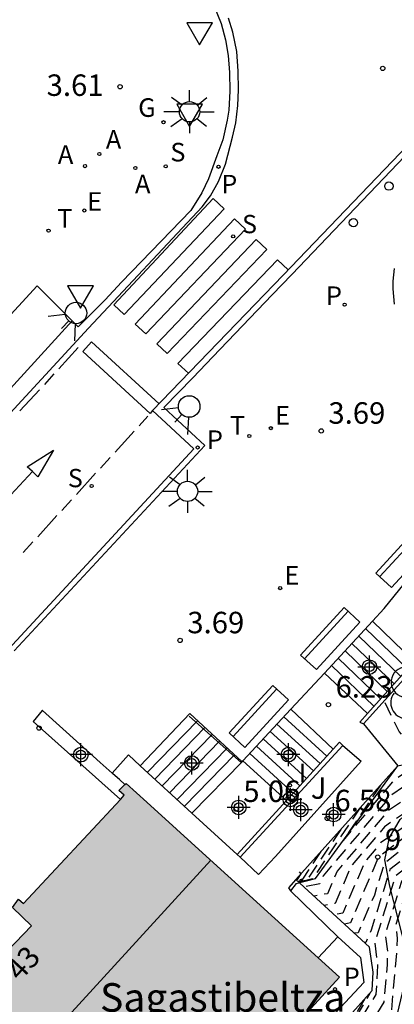
# Model space of a CAD drawing. Units: metres. Extents: x 580294 to 580646, y 4795539 to 4795792.
# Drawn here: x 580592 to 580605, y 4795589 to 4795624 of the extents above; entities that cross this region are included whole.
import ezdxf

# ---------------------------------------------------------------- set-up
doc = ezdxf.new("R2010")
doc.units = ezdxf.units.M
doc.header["$MEASUREMENT"] = 0
doc.linetypes.add('TRAZOS_NORMALES', pattern=[0.75, 0.5, -0.25])
for name, color, linetype in [('020107', 3, 'Continuous'), ('020194', 31, 'TRAZOS_NORMALES'), ('020195', 30, 'TRAZOS_NORMALES'), ('020204', 9, 'Continuous'), ('020308', 9, 'Continuous'), ('060106', 9, 'Continuous'), ('060108', 9, 'Continuous'), ('060113', 4, 'Continuous'), ('060117', 9, 'Continuous'), ('060124', 9, 'Continuous'), ('060141', 9, 'Continuous'), ('070105', 6, 'Continuous'), ('070106', 6, 'Continuous'), ('070116', 6, 'Continuous'), ('080110', 9, 'Continuous'), ('080304', 9, 'Continuous'), ('080308', 9, 'Continuous'), ('090202', 1, 'Continuous'), ('100105', 3, 'Continuous'), ('100106', 63, 'Continuous'), ('100202', 3, 'Continuous'), ('100302', 7, 'Continuous'), ('200205', 4, 'Continuous'), ('200305', 4, 'Continuous'), ('210203', 4, 'Continuous'), ('210204', 9, 'Continuous'), ('210205', 4, 'Continuous'), ('210303', 4, 'Continuous'), ('210304', 9, 'Continuous'), ('210305', 4, 'Continuous'), ('220207', 9, 'Continuous'), ('220307', 9, 'Continuous'), ('230204', 9, 'Continuous'), ('230304', 9, 'Continuous'), ('250206', 9, 'Continuous'), ('260101', 9, 'Continuous'), ('260202', 9, 'Continuous'), ('260203', 9, 'Continuous'), ('260204', 9, 'Continuous'), ('260205', 9, 'Continuous'), ('260303', 9, 'Continuous'), ('270204', 9, 'Continuous'), ('270304', 9, 'Continuous'), ('990501', 21, 'Continuous'), ('Centroides', 1, 'Continuous')]:
    doc.layers.add(name, color=color, linetype=linetype)
doc.layers.add('080111', color=7, linetype='Continuous', lineweight=30)
doc.styles.add('ARIAL', font='arial.ttf', dxfattribs={"height": 1})
doc.styles.add('ARIALI', font='ariali.ttf', dxfattribs={"height": 1})
doc.styles.add('ROMANS', font='romans__.ttf', dxfattribs={"height": 1})

# ---------------------------------------------------------------- blocks, each defined once
blk = doc.blocks.new('Centroide')
for points in [[(0, -0.402), (0, 0.402)], [(0.402, 0), (-0.402, 0)]]:
    blk.add_lwpolyline(points)
for radius in [0.256, 0.159]:
    blk.add_circle((0, 0), radius)
blk = doc.blocks.new('SANEA')
blk.add_circle((0, 0), 0.055)
blk = doc.blocks.new('REGTRA')
blk.add_circle((0, 0), 0.055)
blk = doc.blocks.new('REIND')
blk.add_circle((0, 0), 0.055)
blk = doc.blocks.new('PLUVI3')
blk.add_circle((0, 0), 0.055)
blk = doc.blocks.new('PLUVI2')
blk.add_circle((0, 0), 0.055)
blk = doc.blocks.new('REGAS')
blk.add_circle((0, 0), 0.055)
blk = doc.blocks.new('COTAPU')
blk.add_circle((0, 0), 0.075)
blk = doc.blocks.new('FAROLA')
for p, q in [((0, 0.355), (0, 0.755)), ((-0.63, 0.51), (-0.255, 0.245)), ((0.605, 0.49), (0.276, 0.223)), ((-0.355, 0), (-0.895, 0)), ((0.355, 0), (0.855, 0)), ((-0.65, -0.52), (-0.255, -0.24)), ((0.585, -0.52), (0.256, -0.246)), ((0, -0.355), (0, -0.755))]:
    blk.add_line(p, q)
blk.add_circle((0, 0), 0.355)
blk = doc.blocks.new('REGALU')
blk.add_circle((0, 0), 0.055)
blk = doc.blocks.new('BANCO')
blk.add_line((1.125, 0.1875), (-1.125, 0.1875))
blk.add_lwpolyline([(1.125, 0.75), (1.125, 0), (-1.125, 0), (-1.125, 0.75)], close=True)
blk = doc.blocks.new('ABAS')
blk.add_circle((0, 0), 0.055)
blk = doc.blocks.new('SETRA')
at = {"linetype": 'Continuous'}
blk.add_lwpolyline([(0.451, 0.26), (-0.45, 0.26), (-0.001, -0.52)], close=True, dxfattribs=at)
blk = doc.blocks.new('HUEPIV')
blk.add_circle((0, 0), 0.145)
blk = doc.blocks.new('ARBOL')
blk.add_circle((0, 0), 0.0587)
for centre, radius, start, end in [((-0.28, 0.855), 0.3, 359.2878, 173.6078), ((0.097, 0.97), 0.21, 23.1565, 160.4665), ((0.438, 0.881), 0.24, 301.578, 139.328), ((-0.564, 0.381), 0.532, 92.28, 254.58), ((0.656, 0.288), 0.443, 319.8556, 114.7656), ((-0.091, 0.321), 0.12, 119.14, 310.56), ((0.819, -0.249), 0.383, 235.5275, 62.0275), ((-0.556, -0.339), 0.555, 142.64, 266.54), ((-0.039, -0.384), 0.21, 189.64, 323.88), ((0.299, -0.624), 0.532, 224.67, 0.24), ((-0.301, -0.676), 0.45, 213.78, 295.32)]:
    blk.add_arc(centre, radius, start, end)
blk = doc.blocks.new('SEMAFO')
for p, q in [((-0.24, -0.29), (-0.625, -0.75)), ((0.24, -0.29), (0.625, -0.75)), ((0.005, -0.375), (0.005, -0.74))]:
    blk.add_line(p, q)
blk.add_circle((0, 0), 0.375)

msp = doc.modelspace()

# ---------------------------------------------------------------- hatches: boundary and pattern name
at = {"layer": '990501'}
msp.add_hatch(color=256, dxfattribs=at).paths.add_polyline_path([(580602.717, 4795590.144), (580595.272, 4795596.916), (580595.024, 4795596.667), (580595.204, 4795596.5), (580591.694, 4795592.719), (580591.522, 4795592.869), (580591.308, 4795592.573), (580591.971, 4795591.932), (580590.564, 4795590.475), (580589.892, 4795591.045), (580589.679, 4795590.735), (580589.773, 4795590.65), (580586.454, 4795586.985), (580586.308, 4795587.117), (580586.046, 4795586.799), (580586.177, 4795586.68), (580582.857, 4795583.013), (580582.74, 4795583.119), (580582.504, 4795582.877), (580583.281, 4795582.062), (580581.806, 4795580.655), (580581.059, 4795581.328), (580580.828, 4795581.062), (580580.969, 4795580.934), (580577.585, 4795577.213), (580577.433, 4795577.352), (580577.154, 4795577.042), (580577.305, 4795576.905), (580573.942, 4795573.206), (580573.8, 4795573.336), (580573.559, 4795573.076), (580574.225, 4795572.449), (580572.81, 4795570.902), (580572.135, 4795571.519), (580571.892, 4795571.261), (580572.065, 4795571.103), (580568.705, 4795567.422), (580568.53, 4795567.582), (580568.277, 4795567.329), (580575.708, 4795560.51)], flags=0)

# ---------------------------------------------------------------- linework, layer by layer
at = {"layer": '020107', "flags": 128}
msp.add_lwpolyline([(580601.212, 4795593.42), (580601.88, 4795593.589), (580604.753, 4795597.533), (580607.508, 4795598.157), (580608.838, 4795599.029), (580610.776, 4795601.531), (580610.614, 4795602.592), (580611.425, 4795604.814), (580613.506, 4795607.582), (580614.701, 4795611.956)], dxfattribs=at)
at = {"layer": '020194', "flags": 128}
for points, elevation in [([(580577.569, 4795543.96), (580578.087, 4795544.365), (580578.205, 4795544.533), (580578.724, 4795545.499), (580578.792, 4795545.942), (580578.885, 4795546.375), (580580.729, 4795550.367), (580581.904, 4795553.089), (580583.03, 4795555.86), (580583.25, 4795556.287), (580586.639, 4795561.744), (580587.359, 4795563.011), (580588.048, 4795564.318), (580588.286, 4795564.697), (580588.498, 4795565.113), (580589.252, 4795566.297), (580589.905, 4795567.155), (580590.444, 4795567.964), (580590.633, 4795568.347), (580590.764, 4795568.733), (580590.838, 4795569.158), (580590.876, 4795571.101), (580590.987, 4795572.011), (580591.117, 4795572.435), (580591.296, 4795572.868), (580591.734, 4795573.719), (580593.143, 4795575.711), (580595.538, 4795578.791), (580597.58, 4795581.588), (580599.106, 4795583.497), (580600.17, 4795584.753), (580602.936, 4795587.8), (580603.996, 4795589.541), (580604.034, 4795589.974), (580604.058, 4795590.555), (580603.957, 4795591.351), (580604.683, 4795593.698), (580606.427, 4795595.049), (580610.214, 4795597.344), (580610.852, 4795597.988), (580612.175, 4795600.632), (580612.789, 4795602.511), (580613.335, 4795604.312), (580613.423, 4795604.736), (580613.478, 4795604.921), (580613.604, 4795605.202), (580614.066, 4795605.887), (580614.847, 4795608.349), (580614.705, 4795609.235), (580614.968, 4795610.552), (580615.13, 4795611.857), (580614.981, 4795612.046), (580614.735, 4795612.173), (580614.551, 4795612.102), (580614.372, 4795611.982)], 10.64), ([(580614.559, 4795612.212), (580614.65, 4795612.273), (580614.757, 4795612.275), (580615.098, 4795612.084), (580615.353, 4795611.831), (580615.239, 4795610.753), (580615.023, 4795609.673), (580615.202, 4795608.552), (580614.216, 4795605.464), (580614.118, 4795605.293), (580614.066, 4795605.162), (580614.005, 4795604.912), (580612.534, 4795600.402), (580611.227, 4795597.794), (580610.651, 4795597.212), (580606.253, 4795594.548), (580604.886, 4795593.489), (580604.317, 4795591.651), (580604.397, 4795591.027), (580604.378, 4795590.571), (580604.263, 4795589.263), (580604.05, 4795588.905), (580603.027, 4795587.627), (580599.574, 4795583.871), (580598.063, 4795582.025), (580594.264, 4795576.839), (580593.991, 4795576.517), (580592.67, 4795574.575), (580591.602, 4795572.394), (580591.487, 4795571.917), (580591.411, 4795571.46), (580591.403, 4795569.067), (580591.329, 4795568.633), (580591.023, 4795567.805), (580589.603, 4795565.866), (580588.373, 4795563.936), (580583.968, 4795556.695), (580583.722, 4795556.266), (580580.63, 4795548.932), (580579.429, 4795546.29), (580579.341, 4795545.831), (580579.298, 4795545.347), (580578.96, 4795544.443), (580578.619, 4795543.678), (580578.512, 4795543.502), (580578.388, 4795543.343), (580578.233, 4795543.215), (580577.699, 4795543.118)], 11.14), ([(580614.739, 4795612.435), (580614.754, 4795612.447), (580615.216, 4795612.122), (580615.61, 4795611.783), (580615.51, 4795610.955), (580615.341, 4795610.111), (580615.558, 4795608.756), (580615.082, 4795607.255), (580614.722, 4795606.037), (580614.701, 4795605.903), (580614.69, 4795605.624), (580614.638, 4795605.376), (580614.434, 4795604.894), (580612.892, 4795600.171), (580611.602, 4795597.601), (580611.087, 4795597.081), (580606.079, 4795594.047), (580605.089, 4795593.28), (580604.678, 4795591.95), (580604.735, 4795591.498), (580604.721, 4795591.169), (580604.53, 4795588.984), (580604.175, 4795588.387), (580603.115, 4795587.43), (580600.424, 4795584.67), (580598.816, 4795582.753), (580595.039, 4795577.603), (580593.141, 4795574.733), (580592.7, 4795573.872), (580592.173, 4795572.547), (580591.967, 4795571.636), (580591.972, 4795569.181), (580591.918, 4795568.713), (580591.798, 4795568.266), (580591.639, 4795567.831), (580591.432, 4795567.413), (580589.064, 4795564.242), (580587.447, 4795561.735), (580585.119, 4795557.903), (580584.153, 4795556.196), (580582.705, 4795553.08), (580581.913, 4795550.792), (580580.818, 4795548.089), (580578.6, 4795542.9), (580578.505, 4795542.724), (580578.364, 4795542.522), (580578.224, 4795542.375), (580577.842, 4795542.186)], 11.64), ([(580614.188, 4795611.753), (580614.452, 4795611.931), (580614.691, 4795612.066), (580614.863, 4795612.008), (580614.943, 4795611.887), (580614.698, 4795610.351), (580614.387, 4795608.796), (580614.491, 4795608.145), (580613.917, 4795606.337), (580613.091, 4795605.11), (580612.865, 4795604.609), (580612.73, 4795604.229), (580612.661, 4795603.599), (580612.274, 4795602.26), (580611.817, 4795600.862), (580610.478, 4795598.181), (580609.778, 4795597.475), (580606.601, 4795595.55), (580604.479, 4795593.906), (580603.823, 4795591.783), (580603.641, 4795591.358), (580603.6, 4795591.35)], 10.14), ([(580613.796, 4795611.269), (580614.039, 4795611.444), (580614.254, 4795611.576), (580614.167, 4795610.001), (580613.751, 4795607.92), (580613.78, 4795607.739), (580613.62, 4795607.236), (580612.065, 4795604.928), (580611.639, 4795603.984), (580611.392, 4795603.348), (580611.255, 4795602.195), (580611.243, 4795601.758), (580611.101, 4795601.322), (580609.729, 4795598.569), (580608.905, 4795597.737), (580606.95, 4795596.552), (580604.072, 4795594.323), (580603.103, 4795592.039), (580602.893, 4795592)], 9.14), ([(580611.06, 4795607.891), (580610.936, 4795607.538), (580611.72, 4795606.895), (580612.346, 4795606.256), (580612.028, 4795605.544), (580611.552, 4795604.837), (580611.242, 4795604.15), (580610.827, 4795603.686), (580610.115, 4795603.424), (580609.985, 4795603.184), (580610.008, 4795602.883), (580610.23, 4795602.548), (580610.532, 4795601.563), (580610.652, 4795601.371), (580609.354, 4795598.762), (580608.469, 4795597.868), (580607.124, 4795597.054), (580605.077, 4795595.468), (580604.168, 4795594.848), (580603.608, 4795594.184), (580602.835, 4795592.379), (580602.54, 4795592.324)], 8.64), ([(580607.059, 4795602.964), (580607.827, 4795602.275), (580607.942, 4795601.9), (580609.336, 4795599.671), (580608.98, 4795598.956), (580608.033, 4795597.999), (580607.299, 4795597.555), (580606.181, 4795596.689), (580604.288, 4795595.4), (580603.122, 4795594.017), (580602.566, 4795592.72), (580602.186, 4795592.649)], 8.14), ([(580606.02, 4795601.734), (580607.114, 4795599.509), (580607.834, 4795598.371), (580607.596, 4795598.131), (580607.473, 4795598.056), (580607.285, 4795597.91), (580604.408, 4795595.951), (580602.635, 4795593.849), (580602.297, 4795593.06), (580601.833, 4795592.973)], 7.64), ([(580604.15, 4795596.858), (580602.854, 4795594.926), (580604.648, 4795597.053), (580605.651, 4795597.736), (580604.799, 4795598.736), (580604.275, 4795599.803)], 6.64), ([(580602.762, 4795595.305), (580601.602, 4795593.575), (580601.27, 4795593.49)], 7.64), ([(580602.069, 4795594.53), (580601.423, 4795593.567), (580601.238, 4795593.519)], 8.14), ([(580601.316, 4795593.828), (580601.375, 4795593.753), (580601.244, 4795593.558), (580601.206, 4795593.548)], 8.64), ([(580577.322, 4795544.742), (580577.949, 4795545.656), (580578.139, 4795546.019), (580580.394, 4795550.793), (580582.007, 4795554.415), (580582.311, 4795555.296), (580582.679, 4795556.15), (580582.911, 4795556.57), (580585.944, 4795561.15), (580586.399, 4795562.001), (580588.377, 4795565.942), (580588.877, 4795566.747), (580589.988, 4795568.362), (580590.167, 4795568.758), (580590.249, 4795569.181), (580590.401, 4795571.581), (580590.473, 4795572.039), (580590.603, 4795572.474), (580591.044, 4795573.314), (580591.307, 4795573.712), (580594.962, 4795578.35), (580596.745, 4795580.697), (580597.124, 4795581.23), (580598.672, 4795583.116), (580599.214, 4795583.869), (580602.865, 4795587.99), (580603.804, 4795589.612)], 10.14), ([(580603.589, 4795589.371), (580602.842, 4795588.091), (580602.41, 4795587.547), (580601.623, 4795586.792), (580600.693, 4795585.845), (580600.099, 4795585.203), (580599.103, 4795583.961), (580598.469, 4795583.038), (580597.713, 4795582.112), (580596.976, 4795581.243), (580596.153, 4795580.086), (580594.703, 4795578.236), (580593.978, 4795577.344), (580591.779, 4795574.707), (580590.179, 4795572.935), (580590.052, 4795572.748), (580589.966, 4795572.538), (580589.663, 4795571.414), (580589.546, 4795570.379), (580589.388, 4795569.267), (580589.237, 4795568.822), (580587.924, 4795566.676), (580587.375, 4795565.669), (580586.479, 4795563.644), (580586.023, 4795562.748), (580585.4, 4795561.724), (580584.749, 4795560.771), (580584.645, 4795560.559), (580584.064, 4795559.572), (580582.391, 4795556.613), (580581.384, 4795554.753), (580580.846, 4795553.812), (580580.37, 4795552.928), (580579.905, 4795551.919), (580579.438, 4795550.828), (580578.956, 4795549.924), (580577.797, 4795547.532), (580577.352, 4795546.529), (580577.211, 4795545.988)], 9.64)]:
    msp.add_lwpolyline(points, dxfattribs=dict(at, elevation=elevation))
at = {"layer": '020195', "flags": 128}
for points, elevation in [([(580610.495, 4795599.16), (580610.103, 4795598.375), (580609.342, 4795597.606), (580606.776, 4795596.051), (580604.276, 4795594.115), (580603.936, 4795593.014), (580603.372, 4795591.698), (580603.247, 4795591.675)], 9.64), ([(580606.578, 4795598.094), (580606.684, 4795597.97), (580604.528, 4795596.502), (580602.149, 4795593.682), (580602.029, 4795593.4), (580601.479, 4795593.298)], 7.14), ([(580603.455, 4795596.081), (580601.781, 4795593.584), (580601.302, 4795593.46)], 7.14)]:
    msp.add_lwpolyline(points, dxfattribs=dict(at, elevation=elevation))
at = {"layer": '060106', "flags": 128}
msp.add_lwpolyline([(580597.479, 4795599.262), (580599.297, 4795597.641)], dxfattribs=at)
at = {"layer": '060108', "flags": 128}
for points in [[(580591.13, 4795634.11), (580591.418, 4795634.289), (580595.028, 4795629.122), (580595.497, 4795628.473), (580597.614, 4795625.426), (580598.07, 4795624.695), (580598.34, 4795624.116), (580598.593, 4795623.479), (580598.745, 4795622.907), (580598.84, 4795622.357), (580598.881, 4795621.763), (580598.889, 4795621.115), (580598.862, 4795620.457), (580598.802, 4795620.097), (580598.645, 4795619.42), (580598.443, 4795618.853), (580598.151, 4795618.051), (580597.911, 4795617.564), (580597.531, 4795616.94), (580595.116, 4795614.434), (580594.548, 4795613.82), (580593.602, 4795612.874), (580593.387, 4795613.088)], [(580605.249, 4795619.096), (580601.062, 4795614.71), (580600.369, 4795613.994), (580598.298, 4795611.833), (580597.606, 4795611.1), (580596.585, 4795610.056), (580598.017, 4795608.731), (580591.371, 4795601.549)], [(580524.265, 4795540.226), (580553.69, 4795572.336), (580592.168, 4795614.31), (580593.387, 4795613.088)]]:
    msp.add_lwpolyline(points, dxfattribs=at)
at = {"layer": '060113', "flags": 128}
for points in [[(580555.011, 4795570.391), (580577.281, 4795594.712), (580593.96, 4795612.831), (580597.928, 4795617.074), (580598.224, 4795617.453), (580598.494, 4795617.953), (580598.746, 4795618.563), (580598.986, 4795619.513), (580599.104, 4795620.009), (580599.176, 4795620.619), (580599.201, 4795621.167), (580599.18, 4795621.812), (580599.136, 4795622.498), (580598.994, 4795623.181), (580598.85, 4795623.669)], [(580605.1, 4795619.23), (580600.75, 4795614.68), (580596.2, 4795609.95), (580597.64, 4795608.61), (580588.85, 4795599.11)], [(580526.59, 4795540.226), (580562.368, 4795579.272), (580571.297, 4795589.031), (580584.627, 4795603.477), (580593.387, 4795613.088)]]:
    msp.add_lwpolyline(points, dxfattribs=at)
at = {"layer": '060117', "flags": 128}
for points in [[(580605.324, 4795601.178), (580603.867, 4795602.583)], [(580602.193, 4795600.775), (580603.697, 4795599.359)], [(580602.504, 4795598.115), (580601.017, 4795599.506)], [(580595.764, 4795597.535), (580597.502, 4795599.357)], [(580599.349, 4795597.704), (580600.867, 4795596.318)], [(580599.322, 4795597.675), (580597.568, 4795595.877)]]:
    msp.add_lwpolyline(points, dxfattribs=at)
at = {"layer": '060124', "flags": 128}
msp.add_lwpolyline([(580604.645, 4795613.674), (580604.611, 4795613.938), (580604.596, 4795614.203), (580604.598, 4795614.468), (580604.611, 4795614.695), (580604.641, 4795614.921)], dxfattribs=at)
at = {"layer": '060141', "flags": 128}
for points in [[(580605.091, 4795600.917), (580603.629, 4795602.326)], [(580604.857, 4795600.655), (580603.391, 4795602.069)], [(580604.389, 4795600.133), (580602.915, 4795601.555)], [(580604.623, 4795600.394), (580603.153, 4795601.812)], [(580604.156, 4795599.872), (580602.677, 4795601.298)], [(580603.922, 4795599.611), (580602.439, 4795601.041)], [(580597.764, 4795599.108), (580596.015, 4795597.304)], [(580600.772, 4795599.241), (580602.278, 4795597.867)], [(580598.022, 4795598.869), (580596.274, 4795597.066)], [(580600.298, 4795598.729), (580601.807, 4795597.351)], [(580600.535, 4795598.985), (580602.043, 4795597.609)], [(580598.28, 4795598.63), (580596.533, 4795596.829)], [(580598.537, 4795598.391), (580596.792, 4795596.591)], [(580600.06, 4795598.472), (580601.572, 4795597.092)], [(580598.795, 4795598.152), (580597.051, 4795596.353)], [(580599.823, 4795598.216), (580601.337, 4795596.834)], [(580599.052, 4795597.913), (580597.31, 4795596.115)], [(580599.586, 4795597.96), (580601.102, 4795596.576)]]:
    msp.add_lwpolyline(points, dxfattribs=at)
at = {"layer": '070105', "flags": 128}
for points in [[(580603.552, 4795599.002), (580606.356, 4795602.107), (580608.03, 4795604.148), (580610.773, 4795607.535)], [(580603.867, 4795602.583), (580604.279, 4795603.029), (580604.977, 4795603.897)], [(580602.193, 4795600.775), (580603.867, 4795602.583)], [(580605.324, 4795601.178), (580603.697, 4795599.359)], [(580601.017, 4795599.506), (580602.193, 4795600.775)], [(580592.347, 4795599.468), (580592.024, 4795599.082), (580595.073, 4795596.359)], [(580592.355, 4795599.462), (580592.347, 4795599.468)], [(580593.655, 4795598.293), (580592.355, 4795599.462)], [(580599.349, 4795597.704), (580601.017, 4795599.506)], [(580597.502, 4795599.357), (580599.322, 4795597.675)], [(580603.697, 4795599.359), (580603.427, 4795599.058), (580603.552, 4795599.002)], [(580593.884, 4795598.087), (580593.655, 4795598.293)], [(580594.37, 4795597.65), (580593.884, 4795598.087)], [(580599.248, 4795594.333), (580602.842, 4795598.238)], [(580602.504, 4795598.115), (580600.867, 4795596.318)], [(580602.842, 4795598.238), (580602.723, 4795598.356), (580602.504, 4795598.115)], [(580594.784, 4795597.279), (580595.351, 4795597.914), (580595.764, 4795597.535)], [(580599.322, 4795597.675), (580599.349, 4795597.704)], [(580594.784, 4795597.279), (580594.37, 4795597.65)], [(580595.764, 4795597.535), (580597.568, 4795595.877)], [(580594.81, 4795597.255), (580594.784, 4795597.279)], [(580595.04, 4795597.048), (580594.81, 4795597.255)], [(580595.232, 4795596.876), (580595.04, 4795597.048)], [(580600.867, 4795596.318), (580599.146, 4795594.428)], [(580597.568, 4795595.877), (580599.146, 4795594.428)], [(580599.146, 4795594.428), (580599.248, 4795594.333)], [(580599.248, 4795594.333), (580599.892, 4795593.73)], [(580576.126, 4795558.594), (580603.864, 4795589.679), (580603.891, 4795590.322), (580603.769, 4795591.195), (580601.198, 4795593.556)], [(580602.661, 4795591.549), (580603.449, 4795590.825), (580603.571, 4795589.952), (580596.719, 4795582.604), (580586.686, 4795571.101), (580586.86, 4795570.941), (580586.455, 4795570.501)]]:
    msp.add_lwpolyline(points, dxfattribs=at)
at = {"layer": '070106', "flags": 128}
msp.add_lwpolyline([(580601.977, 4795590.818), (580602.661, 4795591.549)], dxfattribs=at)
at = {"layer": '070116', "flags": 128}
for points in [[(580601.212, 4795593.42), (580601.011, 4795593.157)], [(580601.011, 4795593.157), (580602.661, 4795591.549)]]:
    msp.add_lwpolyline(points, dxfattribs=at)
at = {"layer": '080110', "flags": 128}
msp.add_lwpolyline([(580571.206, 4795564.641), (580598.226, 4795594.229)], dxfattribs=at)
at = {"layer": '080111', "flags": 128}
for points in [[(580595.073, 4795596.359), (580595.204, 4795596.5), (580595.024, 4795596.667), (580595.232, 4795596.876)], [(580595.232, 4795596.876), (580595.272, 4795596.916), (580595.997, 4795596.257)], [(580586.177, 4795586.958), (580586.308, 4795587.117), (580586.454, 4795586.985), (580589.773, 4795590.65), (580589.679, 4795590.735), (580589.892, 4795591.045), (580590.564, 4795590.475), (580591.971, 4795591.932), (580591.308, 4795592.573), (580591.522, 4795592.869), (580591.694, 4795592.719), (580595.073, 4795596.359)], [(580595.997, 4795596.257), (580598.07, 4795594.371)], [(580598.07, 4795594.371), (580601.977, 4795590.818)], [(580601.977, 4795590.818), (580602.717, 4795590.144)], [(580602.717, 4795590.144), (580593.57, 4795580.108)]]:
    msp.add_lwpolyline(points, dxfattribs=at)
at = {"layer": '100105', "flags": 128}
for points in [[(580603.552, 4795599.002), (580604.753, 4795597.533), (580601.198, 4795593.556)], [(580602.842, 4795598.238), (580603.472, 4795597.689), (580600.489, 4795594.362), (580599.892, 4795593.73)], [(580601.198, 4795593.556), (580600.935, 4795593.261), (580601.011, 4795593.157)]]:
    msp.add_lwpolyline(points, dxfattribs=at)
at = {"layer": '100106', "flags": 128}
msp.add_lwpolyline([(580604.58, 4795588.168), (580604.974, 4795589.844), (580605.057, 4795591.043), (580604.474, 4795593.328), (580604.299, 4795594.246), (580604.466, 4795595.023), (580604.837, 4795595.658), (580605.712, 4795596.445), (580606.826, 4795596.873)], dxfattribs=at)
at = {"layer": '260101', "flags": 128}
for points in [[(580595.21, 4795613.31), (580594.84, 4795613.65), (580598.31, 4795617.36), (580598.69, 4795617), (580595.21, 4795613.31)], [(580595.96, 4795612.63), (580595.59, 4795612.97), (580599.06, 4795616.65), (580599.44, 4795616.29), (580595.96, 4795612.63)], [(580596.71, 4795611.94), (580596.34, 4795612.28), (580599.81, 4795615.93), (580600.18, 4795615.58), (580596.71, 4795611.94)], [(580597.46, 4795611.25), (580597.08, 4795611.6), (580600.56, 4795615.22), (580600.93, 4795614.87)], [(580593.6, 4795612.15), (580592.92, 4795611.41)], [(580596.2, 4795609.95), (580596.11, 4795609.85), (580593.76, 4795612.01), (580594.07, 4795612.35), (580596.43, 4795610.18)], [(580592.75, 4795611.23), (580592.42, 4795610.86)], [(580592.25, 4795610.68), (580591.57, 4795609.94)], [(580595.73, 4795609.42), (580596.03, 4795609.75)], [(580594.89, 4795608.5), (580595.56, 4795609.23)], [(580592.74, 4795608.57), (580592.19, 4795607.63), (580592.01, 4795607.82), (580591.82, 4795607.98), (580592.74, 4795608.57)], [(580594.38, 4795607.94), (580594.72, 4795608.31)], [(580592.01, 4795607.82), (580590.79, 4795606.51)], [(580593.54, 4795607.02), (580594.21, 4795607.76)], [(580593.03, 4795606.46), (580593.37, 4795606.83)], [(580592.19, 4795605.54), (580592.86, 4795606.28)], [(580591.68, 4795604.99), (580592.02, 4795605.36)]]:
    msp.add_lwpolyline(points, dxfattribs=at)

# ---------------------------------------------------------------- block references
at = {"layer": '020204'}
msp.add_blockref('COTAPU', (580604.23, 4795621.91, 3.44), dxfattribs=at)
at = {"layer": '020204', "rotation": 359.9987685839998}
for p in [(580595.061, 4795621.271, 3.608), (580602.082, 4795609.24, 3.69), (580597.159, 4795601.915, 3.689), (580602.332, 4795599.668, 6.227), (580592.237, 4795598.85, 3.69), (580599.113, 4795596.016, 5.059), (580602.294, 4795595.693, 6.576), (580604.057, 4795594.339, 9.102)]:
    msp.add_blockref('COTAPU', p, dxfattribs=at)
at = {"layer": '090202', "rotation": 227.4762842434283}
for p in [(580604.748, 4795605.1), (580602.121, 4795602.232), (580599.628, 4795599.512)]:
    msp.add_blockref('BANCO', p, dxfattribs=at)
at = {"layer": '100202', "rotation": 359.9987685839998}
msp.add_blockref('ARBOL', (580605.619, 4795600.076), dxfattribs=at)
at = {"layer": '200205', "rotation": 359.9987685839998}
for p in [(580594.341, 4795618.919, 3.595), (580593.84, 4795618.496, 3.595), (580595.597, 4795618.43, 3.564)]:
    msp.add_blockref('ABAS', p, dxfattribs=at)
at = {"layer": '210203', "rotation": 359.9987685839998}
msp.add_blockref('PLUVI2', (580602.898, 4795613.651, 3.671), dxfattribs=at)
at = {"layer": '210204'}
for p, rotation in [((580596.656, 4795618.486, 3.539), 359.9987685839998), ((580599.01, 4795616.04, 3.42), 359.99), ((580594.07, 4795607.31, 3.47), 359.99)]:
    msp.add_blockref('SANEA', p, dxfattribs=dict(at, rotation=rotation))
at = {"layer": '210205'}
for p, rotation in [((580598.498, 4795618.473, 3.361), 359.9987685839998), ((580597.77, 4795608.66, 3.41), 359.99), ((580602.561, 4795589.722, 7.062), 359.9987685839998)]:
    msp.add_blockref('PLUVI3', p, dxfattribs=dict(at, rotation=rotation))
at = {"layer": '220207', "rotation": 359.9987685839998}
for p in [(580593.813, 4795616.945, 3.58), (580600.324, 4795609.334, 3.654), (580600.649, 4795603.744, 3.7)]:
    msp.add_blockref('REGALU', p, dxfattribs=at)
at = {"layer": '230204', "rotation": 359.9987685839998}
msp.add_blockref('REGAS', (580596.578, 4795620.03, 3.551), dxfattribs=at)
at = {"layer": '250206', "rotation": 359.9987685839998}
for p in [(580597.489, 4795620.397), (580597.417, 4795607.125)]:
    msp.add_blockref('FAROLA', p, dxfattribs=at)
at = {"layer": '260202', "rotation": 359.9987685839998}
for p in [(580604.444, 4795617.797), (580603.205, 4795616.518)]:
    msp.add_blockref('HUEPIV', p, dxfattribs=at)
at = {"layer": '260203', "rotation": 359.9987685839998}
for p in [(580592.567, 4795616.242, 3.598), (580599.573, 4795609.064, 3.623)]:
    msp.add_blockref('REGTRA', p, dxfattribs=at)
at = {"layer": '260204'}
for p, rotation in [((580593.524, 4795613.36), 316.915868569747), ((580597.474, 4795610.092), 316.8979756639353)]:
    msp.add_blockref('SEMAFO', p, dxfattribs=dict(at, rotation=rotation))
at = {"layer": '260205'}
msp.add_blockref('SETRA', (580597.84, 4795623.25), dxfattribs=at)
at = {"layer": '260205', "rotation": 359.9987685839998}
for p in [(580597.489, 4795620.397), (580593.683, 4795614.045)]:
    msp.add_blockref('SETRA', p, dxfattribs=at)
at = {"layer": '270204', "rotation": 359.9987685839998}
msp.add_blockref('REIND', (580600.992, 4795596.847, 5.355), dxfattribs=at)
at = {"layer": 'Centroides', "rotation": 359.9987685839998}
for p in [(580603.766, 4795600.982), (580593.694, 4795597.923), (580600.939, 4795597.922), (580597.565, 4795597.628), (580601.007, 4795596.357), (580599.205, 4795596.076), (580601.369, 4795595.998), (580602.516, 4795595.828)]:
    msp.add_blockref('Centroide', p, dxfattribs=at)

# ---------------------------------------------------------------- texts
at = {"layer": '020308', "style": 'ARIAL'}
for s, p in [('3.61', (580592.5, 4795620.95)), ('3.69', (580602.332, 4795609.49)), ('3.69', (580597.409, 4795602.165)), ('6.23', (580602.582, 4795599.918)), ('5.06', (580599.363, 4795596.266)), ('6.58', (580602.544, 4795595.943)), ('9.10', (580604.307, 4795594.589))]:
    msp.add_text(s, height=0.75, rotation=359.9988, dxfattribs=at).set_placement(p)
at = {"layer": '080304', "style": 'ARIALI'}
msp.add_text('Sagastibeltza', height=1, dxfattribs=at).set_placement((580594.363, 4795588.933))
at = {"layer": '080308', "style": 'ARIALI'}
msp.add_text('43', height=0.75, rotation=47.5678, dxfattribs=at).set_placement((580591.567, 4795589.965))
at = {"layer": '100302', "style": 'ARIAL'}
msp.add_text('J', height=0.75, rotation=359.9988, dxfattribs=at).set_placement((580601.718, 4795596.378))
at = {"layer": '200305', "style": 'ROMANS'}
for p in [(580594.567, 4795619.105), (580592.891, 4795618.575), (580595.583, 4795617.548)]:
    msp.add_text('A', height=0.65, rotation=359.9988, dxfattribs=at).set_placement(p)
at = {"layer": '210303', "style": 'ROMANS'}
msp.add_text('P', height=0.65, rotation=359.9988, dxfattribs=at).set_placement((580602.246, 4795613.64))
at = {"layer": '210304', "style": 'ROMANS'}
for height, rotation, p in [(0.65, 359.9988, (580596.815, 4795618.659)), (0.64, 359.99, (580599.32, 4795616.15)), (0.64, 359.99, (580593.24, 4795607.27))]:
    msp.add_text('S', height=height, rotation=rotation, dxfattribs=at).set_placement(p)
at = {"layer": '210305', "style": 'ROMANS'}
for height, rotation, p in [(0.64, 359.99, (580598.6, 4795617.55)), (0.65, 359.9988, (580598.092, 4795608.608)), (0.65, 359.9988, (580602.867, 4795589.828))]:
    msp.add_text('P', height=height, rotation=rotation, dxfattribs=at).set_placement(p)
at = {"layer": '220307', "style": 'ROMANS'}
for p in [(580593.916, 4795616.935), (580600.471, 4795609.456), (580600.796, 4795603.866)]:
    msp.add_text('E', height=0.65, rotation=359.9988, dxfattribs=at).set_placement(p)
at = {"layer": '230304', "style": 'ROMANS'}
msp.add_text('G', height=0.65, rotation=359.9988, dxfattribs=at).set_placement((580595.695, 4795620.217))
at = {"layer": '260303', "style": 'ROMANS'}
for p in [(580592.873, 4795616.348), (580598.896, 4795609.106)]:
    msp.add_text('T', height=0.65, rotation=359.9988, dxfattribs=at).set_placement(p)
at = {"layer": '270304', "style": 'ROMANS'}
msp.add_text('I', height=0.65, rotation=359.9988, dxfattribs=at).set_placement((580601.298, 4795596.953))

doc.saveas('drawing.dxf')
